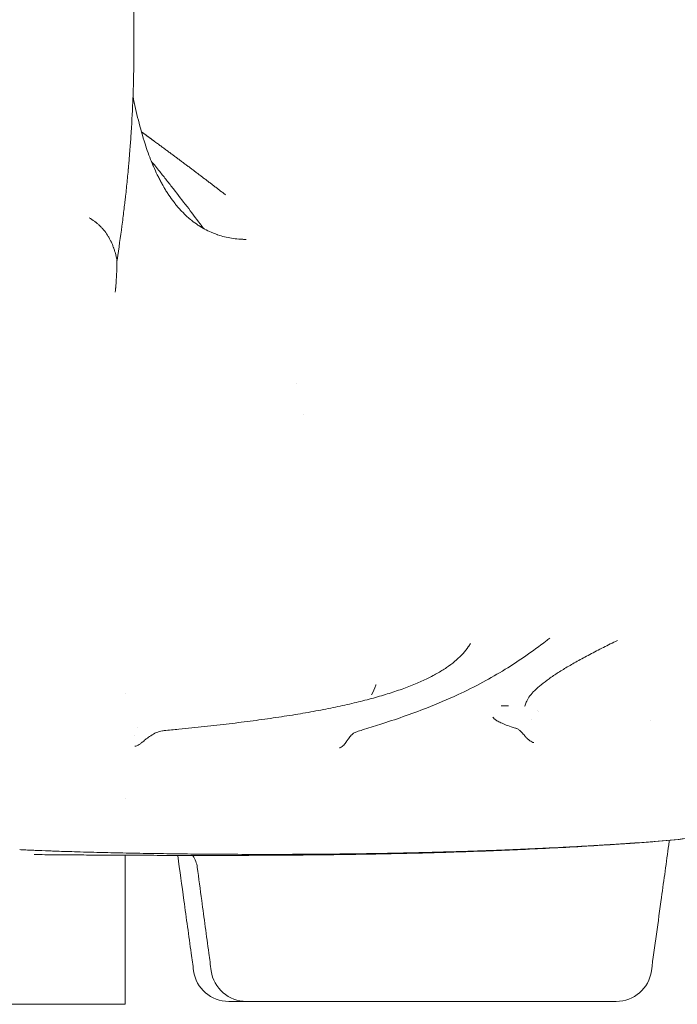
# Model space of a CAD drawing. Units: millimetres. Extents: x 0 to 55918, y -13377 to 2945.
# Drawn here: x 47963 to 48334, y -5629 to -5073 of the extents above; entities that cross this region are included whole.
import ezdxf

# ---------------------------------------------------------------- set-up
doc = ezdxf.new("R2010")
doc.units = ezdxf.units.MM
doc.header["$LTSCALE"] = 25

msp = doc.modelspace()

# ---------------------------------------------------------------- linework, layer by layer
at = {"color": 0, "linetype": 'Continuous', "lineweight": 0, "extrusion": (0, 1, 0)}
for p, q in [((48027.2, -5091.24), (48027.2, -4762.04)), ((48022.24, -5453.01), (48022.24, -5453.02)), ((48022.24, -5512.51), (48022.24, -5512.51)), ((48022.24, -5544.51), (48022.24, -5628.63)), ((47932.24, -5628.63), (48022.24, -5628.63))]:
    msp.add_line(p, q, dxfattribs=at)
at = {"color": 0, "linetype": 'Continuous', "lineweight": 0, "extrusion": (0, 0, -1)}
for centre, start, end in [((-48080.73, -5607.01), 270, 352.1298), ((-48090.65, -5607.01), 270, 352.26), ((-48299.38, -5607.01), 187.8693, 270)]:
    msp.add_arc(centre, 20, start, end, dxfattribs=at)
at = {"color": 0, "linetype": 'Continuous', "lineweight": 0}
for points, knots in [([(48017.69, -5208.7), (48018.75, -5201.93), (48019.66, -5195.54), (48020.86, -5186.52), (48021.23, -5183.6), (48021.74, -5179.38), (48021.91, -5177.99), (48022.14, -5175.95), (48022.26, -5174.93), (48022.39, -5173.77), (48022.45, -5173.19), (48022.49, -5172.9), (48022.5, -5172.76), (48022.51, -5172.68), (48022.51, -5172.65), (48022.52, -5172.63), (48022.52, -5172.62), (48022.85, -5169.6), (48023.17, -5166.59), (48023.62, -5162.08), (48023.8, -5160.2), (48023.99, -5158.13), (48024.05, -5157.52), (48024.07, -5157.26), (48024.08, -5157.19), (48024.08, -5157.16), (48024.08, -5157.15), (48024.08, -5157.12), (48024.1, -5156.98), (48024.2, -5155.84), (48024.3, -5154.76), (48024.7, -5150.07), (48024.96, -5146.75), (48025.29, -5142.43), (48025.38, -5141.09), (48025.51, -5139.25), (48025.55, -5138.67), (48025.6, -5137.83), (48025.63, -5137.42), (48025.66, -5136.96), (48025.67, -5136.73), (48025.68, -5136.62), (48025.69, -5136.57), (48025.69, -5136.54), (48025.69, -5136.52), (48025.69, -5136.52), (48025.69, -5136.51), (48025.69, -5136.51), (48026.13, -5129.74), (48026.45, -5123.36), (48026.8, -5114.35), (48026.89, -5111.44), (48027.01, -5107.22), (48027.04, -5105.84), (48027.08, -5103.8), (48027.1, -5102.79), (48027.12, -5101.63), (48027.13, -5101.05), (48027.13, -5100.77), (48027.13, -5100.62), (48027.14, -5100.55), (48027.14, -5100.51), (48027.14, -5100.5), (48027.14, -5100.49), (48027.14, -5100.48), (48027.18, -5097.29), (48027.2, -5094.21), (48027.2, -5091.24)], [0, 0, 0, 0, 0.125, 0.125, 0.1875, 0.1875, 0.21875, 0.21875, 0.234375, 0.2421875, 0.2460937, 0.2480469, 0.2490234, 0.2495117, 0.2497559, 0.2497559, 0.25, 0.25, 0.3125, 0.3125, 0.34375, 0.3515625, 0.3554687, 0.3564453, 0.3569336, 0.3569336, 0.3571777, 0.3571777, 0.3574219, 0.359375, 0.375, 0.375, 0.4375, 0.4375, 0.46875, 0.46875, 0.484375, 0.484375, 0.4921875, 0.4960937, 0.4980469, 0.4990234, 0.4995117, 0.4997559, 0.4998779, 0.499939, 0.499939, 0.5, 0.5, 0.625, 0.625, 0.6875, 0.6875, 0.71875, 0.71875, 0.734375, 0.7421875, 0.7460937, 0.7480469, 0.7490234, 0.7495117, 0.7497559, 0.7498779, 0.7498779, 0.75, 0.75, 0.8120782, 0.8120782, 0.8120782, 0.8120782]), ([(48026.72, -5116.36), (48027.61, -5120.87), (48028.61, -5125.37), (48030.86, -5134.3), (48032.11, -5138.75), (48034.62, -5146.53), (48035.83, -5149.93), (48037.25, -5153.45), (48037.4, -5153.81), (48037.54, -5154.16)], [138.50698, 138.50698, 138.50698, 138.50698, 152.540518, 152.540518, 166.707352, 166.707352, 177.934457, 177.934457, 179.204832, 179.204832, 179.204832, 179.204832]), ([(48066.56, -5190.89), (48065.92, -5190.02), (48065.27, -5189.14), (48059.73, -5181.7), (48054.7, -5175.12), (48048.27, -5166.92), (48046.98, -5165.28), (48044.39, -5162.01), (48043.08, -5160.37), (48040.18, -5156.76), (48038.59, -5154.78), (48036.99, -5152.8)], [0.241681, 0.241681, 0.241681, 0.241681, 0.25, 0.25, 0.3125, 0.3125, 0.328125, 0.328125, 0.34375, 0.34375, 0.3626051, 0.3626051, 0.3626051, 0.3626051]), ([(48037.54, -5154.16), (48037.63, -5154.38), (48037.72, -5154.59), (48037.81, -5154.81), (48037.89, -5154.99), (48037.97, -5155.18), (48038.05, -5155.37), (48038.09, -5155.46), (48038.13, -5155.56), (48038.17, -5155.65), (48038.19, -5155.7), (48038.21, -5155.74), (48038.23, -5155.79), (48038.24, -5155.81), (48038.25, -5155.84), (48038.26, -5155.86), (48038.27, -5155.88), (48038.28, -5155.9), (48038.3, -5155.93), (48038.98, -5157.5), (48039.68, -5159.03), (48040.39, -5160.51), (48040.75, -5161.25), (48041.12, -5161.98), (48041.48, -5162.7), (48041.67, -5163.05), (48041.85, -5163.41), (48042.04, -5163.76), (48042.13, -5163.94), (48042.22, -5164.11), (48042.32, -5164.29), (48042.36, -5164.38), (48042.41, -5164.46), (48042.46, -5164.55), (48042.48, -5164.59), (48042.51, -5164.64), (48042.53, -5164.68), (48042.55, -5164.72), (48042.57, -5164.77), (48042.6, -5164.81), (48042.7, -5164.99), (48042.79, -5165.17), (48042.89, -5165.35), (48042.94, -5165.44), (48042.99, -5165.52), (48043.04, -5165.61), (48043.06, -5165.66), (48043.09, -5165.7), (48043.11, -5165.74), (48043.12, -5165.77), (48043.14, -5165.79), (48043.15, -5165.81), (48043.16, -5165.82), (48043.16, -5165.83), (48043.17, -5165.84), (48043.17, -5165.85), (48043.17, -5165.86), (48043.18, -5165.86), (48043.18, -5165.86), (48043.18, -5165.87), (48043.18, -5165.87), (48043.18, -5165.87), (48043.18, -5165.88), (48043.19, -5165.88), (48043.25, -5165.99), (48043.33, -5166.13), (48043.41, -5166.28), (48043.46, -5166.36), (48043.5, -5166.44), (48043.55, -5166.52), (48043.57, -5166.56), (48043.6, -5166.61), (48043.62, -5166.65), (48043.64, -5166.68), (48043.65, -5166.7), (48043.66, -5166.72), (48043.67, -5166.73), (48043.68, -5166.74), (48043.68, -5166.76), (48043.69, -5166.76), (48043.69, -5166.77), (48043.69, -5166.77), (48043.7, -5166.78), (48043.7, -5166.78), (48043.7, -5166.78), (48043.7, -5166.79), (48043.7, -5166.79), (48043.7, -5166.79), (48043.86, -5167.06), (48043.99, -5167.29), (48044.1, -5167.48), (48044.16, -5167.58), (48044.21, -5167.67), (48044.26, -5167.75), (48044.29, -5167.79), (48044.31, -5167.83), (48044.33, -5167.87), (48044.34, -5167.89), (48044.35, -5167.91), (48044.36, -5167.92), (48044.37, -5167.93), (48044.37, -5167.94), (48044.38, -5167.95), (48044.38, -5167.95), (48044.38, -5167.96), (48044.39, -5167.96), (48044.39, -5167.97), (48044.39, -5167.97), (48044.39, -5167.98), (48044.5, -5168.15), (48044.6, -5168.32), (48044.7, -5168.49), (48044.76, -5168.58), (48044.81, -5168.66), (48044.86, -5168.75), (48044.91, -5168.84), (48044.96, -5168.92), (48045.01, -5169.01), (48045.44, -5169.69), (48045.86, -5170.37), (48046.3, -5171.04), (48046.51, -5171.37), (48046.73, -5171.7), (48046.95, -5172.02), (48047.06, -5172.19), (48047.17, -5172.35), (48047.28, -5172.51), (48047.33, -5172.59), (48047.39, -5172.67), (48047.44, -5172.75), (48047.47, -5172.79), (48047.5, -5172.83), (48047.53, -5172.87), (48047.56, -5172.91), (48047.58, -5172.95), (48047.61, -5172.99), (48048.52, -5174.31), (48049.46, -5175.57), (48050.42, -5176.78), (48050.9, -5177.39), (48051.39, -5177.98), (48051.88, -5178.56), (48052.13, -5178.85), (48052.38, -5179.14), (48052.62, -5179.42), (48052.75, -5179.56), (48052.87, -5179.7), (48053, -5179.84), (48053.06, -5179.91), (48053.13, -5179.98), (48053.19, -5180.05), (48053.25, -5180.12), (48053.31, -5180.19), (48053.38, -5180.26), (48054.41, -5181.39), (48055.46, -5182.46), (48056.55, -5183.48), (48057.09, -5183.99), (48057.64, -5184.49), (48058.19, -5184.97), (48058.47, -5185.21), (48058.75, -5185.45), (48059.04, -5185.69), (48059.18, -5185.8), (48059.32, -5185.92), (48059.46, -5186.04), (48059.53, -5186.09), (48059.6, -5186.15), (48059.67, -5186.21), (48059.74, -5186.27), (48059.82, -5186.32), (48059.89, -5186.38), (48061.02, -5187.28), (48062.18, -5188.13), (48063.37, -5188.93), (48063.97, -5189.33), (48064.57, -5189.71), (48065.18, -5190.08), (48065.49, -5190.27), (48065.79, -5190.45), (48066.1, -5190.63), (48066.26, -5190.72), (48066.41, -5190.81), (48066.57, -5190.89), (48066.65, -5190.94), (48066.73, -5190.98), (48066.8, -5191.02), (48066.84, -5191.05), (48066.88, -5191.07), (48066.92, -5191.09), (48066.96, -5191.11), (48067, -5191.13), (48067.04, -5191.15), (48068.25, -5191.81), (48069.49, -5192.42), (48070.76, -5192.98), (48071.39, -5193.26), (48072.04, -5193.52), (48072.69, -5193.77), (48073.01, -5193.9), (48073.34, -5194.02), (48073.67, -5194.14), (48073.84, -5194.2), (48074, -5194.26), (48074.17, -5194.32), (48074.25, -5194.34), (48074.33, -5194.37), (48074.42, -5194.4), (48074.46, -5194.42), (48074.5, -5194.43), (48074.54, -5194.44), (48074.56, -5194.45), (48074.58, -5194.46), (48074.61, -5194.46), (48074.62, -5194.47), (48074.63, -5194.47), (48074.64, -5194.48), (48074.65, -5194.48), (48074.66, -5194.48), (48074.67, -5194.49), (48077.09, -5195.29), (48079.63, -5195.92), (48082.29, -5196.35), (48083.62, -5196.57), (48084.98, -5196.73), (48086.37, -5196.84), (48087.06, -5196.9), (48087.77, -5196.94), (48088.48, -5196.97), (48088.65, -5196.97), (48088.83, -5196.98), (48089.01, -5196.98), (48089.1, -5196.99), (48089.19, -5196.99), (48089.28, -5196.99), (48089.32, -5196.99), (48089.37, -5196.99), (48089.41, -5196.99), (48089.44, -5196.99), (48089.46, -5197), (48089.48, -5197), (48089.49, -5197), (48089.5, -5197), (48089.51, -5197), (48089.52, -5197), (48089.53, -5197), (48089.53, -5197), (48089.54, -5197), (48089.54, -5197), (48089.55, -5197), (48089.65, -5197), (48089.75, -5197), (48089.84, -5197), (48089.88, -5197), (48089.93, -5197), (48089.97, -5197), (48089.99, -5197), (48090.01, -5197), (48090.03, -5197), (48090.04, -5197), (48090.05, -5197), (48090.06, -5197), (48090.06, -5197), (48090.07, -5197), (48090.07, -5197), (48090.08, -5197), (48090.08, -5197), (48090.08, -5197), (48090.08, -5197), (48090.08, -5197), (48090.08, -5197), (48090.08, -5197), (48090.08, -5197), (48090.09, -5197), (48090.37, -5197.01), (48090.56, -5197.01), (48090.63, -5197.01)], [0.4877449, 0.4877449, 0.4877449, 0.4877449, 0.4921875, 0.4921875, 0.4921875, 0.4960938, 0.4960938, 0.4960938, 0.4980469, 0.4980469, 0.4980469, 0.4990234, 0.4990234, 0.4990234, 0.4995117, 0.4995117, 0.4995117, 0.5, 0.5, 0.5, 0.53125, 0.53125, 0.53125, 0.546875, 0.546875, 0.546875, 0.5546875, 0.5546875, 0.5546875, 0.5585938, 0.5585938, 0.5585938, 0.5605469, 0.5605469, 0.5605469, 0.5615234, 0.5615234, 0.5615234, 0.5625, 0.5625, 0.5625, 0.5664063, 0.5664063, 0.5664063, 0.5683594, 0.5683594, 0.5683594, 0.5693359, 0.5693359, 0.5693359, 0.5698242, 0.5698242, 0.5698242, 0.5700684, 0.5700684, 0.5700684, 0.5701904, 0.5701904, 0.5701904, 0.5702515, 0.5702515, 0.5702515, 0.5703125, 0.5703125, 0.5703125, 0.5742188, 0.5742188, 0.5742188, 0.5761719, 0.5761719, 0.5761719, 0.5771484, 0.5771484, 0.5771484, 0.5776367, 0.5776367, 0.5776367, 0.5778809, 0.5778809, 0.5778809, 0.5780029, 0.5780029, 0.5780029, 0.578064, 0.578064, 0.578064, 0.578125, 0.578125, 0.578125, 0.5820313, 0.5820313, 0.5820313, 0.5839844, 0.5839844, 0.5839844, 0.5849609, 0.5849609, 0.5849609, 0.5854492, 0.5854492, 0.5854492, 0.5856934, 0.5856934, 0.5856934, 0.5858154, 0.5858154, 0.5858154, 0.5859375, 0.5859375, 0.5859375, 0.5898438, 0.5898438, 0.5898438, 0.5917969, 0.5917969, 0.5917969, 0.59375, 0.59375, 0.59375, 0.609375, 0.609375, 0.609375, 0.6171875, 0.6171875, 0.6171875, 0.6210938, 0.6210938, 0.6210938, 0.6230469, 0.6230469, 0.6230469, 0.6240234, 0.6240234, 0.6240234, 0.625, 0.625, 0.625, 0.65625, 0.65625, 0.65625, 0.671875, 0.671875, 0.671875, 0.6796875, 0.6796875, 0.6796875, 0.6835938, 0.6835938, 0.6835938, 0.6855469, 0.6855469, 0.6855469, 0.6875, 0.6875, 0.6875, 0.71875, 0.71875, 0.71875, 0.734375, 0.734375, 0.734375, 0.7421875, 0.7421875, 0.7421875, 0.7460938, 0.7460938, 0.7460938, 0.7480469, 0.7480469, 0.7480469, 0.75, 0.75, 0.75, 0.78125, 0.78125, 0.78125, 0.796875, 0.796875, 0.796875, 0.8046875, 0.8046875, 0.8046875, 0.8085938, 0.8085938, 0.8085938, 0.8105469, 0.8105469, 0.8105469, 0.8115234, 0.8115234, 0.8115234, 0.8125, 0.8125, 0.8125, 0.84375, 0.84375, 0.84375, 0.859375, 0.859375, 0.859375, 0.8671875, 0.8671875, 0.8671875, 0.8710937, 0.8710937, 0.8710937, 0.8730469, 0.8730469, 0.8730469, 0.8740234, 0.8740234, 0.8740234, 0.8745117, 0.8745117, 0.8745117, 0.8747559, 0.8747559, 0.8747559, 0.875, 0.875, 0.875, 0.9375, 0.9375, 0.9375, 0.96875, 0.96875, 0.96875, 0.984375, 0.984375, 0.984375, 0.9882812, 0.9882812, 0.9882812, 0.9902344, 0.9902344, 0.9902344, 0.9912109, 0.9912109, 0.9912109, 0.9916992, 0.9916992, 0.9916992, 0.9919434, 0.9919434, 0.9919434, 0.9920654, 0.9920654, 0.9920654, 0.9921875, 0.9921875, 0.9921875, 0.9941406, 0.9941406, 0.9941406, 0.9951172, 0.9951172, 0.9951172, 0.9956055, 0.9956055, 0.9956055, 0.9958496, 0.9958496, 0.9958496, 0.9959717, 0.9959717, 0.9959717, 0.9960327, 0.9960327, 0.9960327, 0.9960632, 0.9960632, 0.9960632, 0.9960937, 0.9960937, 0.9960937, 1, 1, 1, 1]), ([(48017.69, -5208.7), (48017.41, -5207.35), (48017.1, -5206.05), (48016.75, -5204.81), (48016.57, -5204.2), (48016.39, -5203.59), (48016.19, -5203), (48016.1, -5202.7), (48016, -5202.41), (48015.9, -5202.12), (48015.85, -5201.98), (48015.8, -5201.84), (48015.74, -5201.69), (48015.72, -5201.62), (48015.69, -5201.55), (48015.67, -5201.48), (48015.65, -5201.45), (48015.64, -5201.41), (48015.63, -5201.38), (48015.62, -5201.36), (48015.61, -5201.34), (48015.61, -5201.32), (48015.6, -5201.31), (48015.59, -5201.29), (48015.59, -5201.27), (48015.36, -5200.67), (48015.13, -5200.09), (48014.88, -5199.52), (48014.76, -5199.23), (48014.63, -5198.95), (48014.5, -5198.67), (48014.44, -5198.53), (48014.37, -5198.4), (48014.31, -5198.26), (48014.28, -5198.19), (48014.24, -5198.12), (48014.21, -5198.05), (48014.19, -5198.02), (48014.18, -5197.99), (48014.16, -5197.95), (48014.14, -5197.92), (48014.13, -5197.88), (48014.11, -5197.85), (48013.83, -5197.29), (48013.55, -5196.74), (48013.24, -5196.21), (48012.94, -5195.68), (48012.63, -5195.16), (48012.31, -5194.65), (48011.66, -5193.64), (48010.95, -5192.67), (48010.2, -5191.76), (48009.83, -5191.3), (48009.44, -5190.86), (48009.03, -5190.42), (48008.83, -5190.2), (48008.63, -5189.99), (48008.42, -5189.78), (48008.31, -5189.67), (48008.21, -5189.56), (48008.1, -5189.46), (48008, -5189.36), (48007.89, -5189.25), (48007.78, -5189.15), (48007.36, -5188.74), (48006.91, -5188.34), (48006.45, -5187.95), (48006.22, -5187.75), (48005.99, -5187.56), (48005.75, -5187.37), (48005.63, -5187.28), (48005.51, -5187.18), (48005.39, -5187.09), (48005.33, -5187.04), (48005.27, -5186.99), (48005.21, -5186.95), (48005.18, -5186.92), (48005.15, -5186.9), (48005.12, -5186.88), (48005.09, -5186.85), (48005.06, -5186.83), (48005.03, -5186.81), (48004.1, -5186.11), (48003.08, -5185.42), (48001.98, -5184.76)], [0, 0, 0, 0, 0.125, 0.125, 0.125, 0.1875, 0.1875, 0.1875, 0.21875, 0.21875, 0.21875, 0.234375, 0.234375, 0.234375, 0.242188, 0.242188, 0.242188, 0.246094, 0.246094, 0.246094, 0.248047, 0.248047, 0.248047, 0.25, 0.25, 0.25, 0.3125, 0.3125, 0.3125, 0.34375, 0.34375, 0.34375, 0.359375, 0.359375, 0.359375, 0.367188, 0.367188, 0.367188, 0.371094, 0.371094, 0.371094, 0.375, 0.375, 0.375, 0.4375, 0.4375, 0.4375, 0.5, 0.5, 0.5, 0.625, 0.625, 0.625, 0.6875, 0.6875, 0.6875, 0.71875, 0.71875, 0.71875, 0.734375, 0.734375, 0.734375, 0.75, 0.75, 0.75, 0.8125, 0.8125, 0.8125, 0.84375, 0.84375, 0.84375, 0.859375, 0.859375, 0.859375, 0.867188, 0.867188, 0.867188, 0.871094, 0.871094, 0.871094, 0.875, 0.875, 0.875, 1, 1, 1, 1]), ([(48016.74, -5226.77), (48016.88, -5225.33), (48016.99, -5224), (48017.07, -5222.8), (48017.16, -5221.59), (48017.23, -5220.51), (48017.29, -5219.57), (48017.3, -5219.34), (48017.31, -5219.12), (48017.33, -5218.91), (48017.33, -5218.85), (48017.33, -5218.78), (48017.34, -5218.71), (48017.34, -5218.67), (48017.35, -5218.52), (48017.35, -5218.41), (48017.61, -5213.64), (48017.66, -5210.56), (48017.68, -5209.32), (48017.68, -5209.02), (48017.69, -5208.83), (48017.69, -5208.74)], [0.766728, 0.766728, 0.766728, 0.766728, 0.8131357, 0.8131357, 0.8131357, 0.8598517, 0.8598517, 0.8598517, 0.8709899, 0.8709899, 0.8709899, 0.8746296, 0.8746296, 0.8746296, 0.8768634, 0.8768634, 0.8768634, 0.9728494, 0.9728494, 0.9728494, 0.9953034, 0.9953034, 0.9953034, 0.9953034]), ([(48016.99, -5223.91), (48016.99, -5224.07), (48016.99, -5224.23), (48016.99, -5224.4), (48016.99, -5224.42), (48016.99, -5224.43), (48016.99, -5224.44), (48016.99, -5224.45), (48016.99, -5224.45), (48016.99, -5224.45), (48016.99, -5224.45), (48016.99, -5224.45), (48016.99, -5224.45), (48016.99, -5224.45), (48016.99, -5224.45), (48016.99, -5224.46), (48016.99, -5224.46), (48016.99, -5224.46), (48016.99, -5224.46), (48016.99, -5224.46)], [8.4439471, 8.4439471, 8.4439471, 8.4439471, 8.9274719, 8.9274719, 8.964794, 8.964794, 8.9805582, 8.9805582, 8.9884432, 8.9884432, 8.9904149, 8.9904149, 8.9914021, 8.9914021, 8.991898, 8.991898, 8.9921501, 8.9921501, 8.9922755, 8.9922755, 8.9922755, 8.9922755]), ([(48152.92, -5474.82), (48154.01, -5474.49), (48155.1, -5474.15), (48159.45, -5472.8), (48162.71, -5471.78), (48174.8, -5467.9), (48183.59, -5464.89), (48198.28, -5459.15), (48204.21, -5456.65), (48214.8, -5451.71), (48219.48, -5449.37), (48228.33, -5444.59), (48232.52, -5442.18), (48240.62, -5437.19), (48244.54, -5434.63), (48252.19, -5429.32), (48255.93, -5426.58), (48260.39, -5423.12), (48261.13, -5422.54), (48261.87, -5421.96)], [0, 0, 0, 0, 10.000001, 10.000001, 40.00004, 40.00004, 121.559176, 121.559176, 177.155778, 177.155778, 221.291644, 221.291644, 261.1071, 261.1071, 298.597778, 298.597778, 334.642059, 334.642059, 341.824498, 341.824498, 341.824498, 341.824498]), ([(48044.26, -5474.18), (48047.04, -5473.93), (48049.8, -5473.66), (48057.45, -5472.92), (48062.29, -5472.42), (48071.79, -5471.4), (48076.46, -5470.87), (48085.61, -5469.78), (48090.1, -5469.22), (48098.88, -5468.05), (48103.18, -5467.45), (48111.57, -5466.21), (48115.66, -5465.57), (48123.64, -5464.24), (48127.53, -5463.55), (48135.09, -5462.13), (48138.77, -5461.4), (48145.89, -5459.89), (48149.34, -5459.11), (48156, -5457.5), (48159.22, -5456.67), (48165.42, -5454.96), (48168.4, -5454.08), (48174.13, -5452.27), (48176.86, -5451.34), (48182.09, -5449.43), (48184.59, -5448.45), (48189.32, -5446.44), (48191.55, -5445.41), (48195.77, -5443.31), (48197.76, -5442.23), (48201.47, -5440.04), (48203.2, -5438.92), (48206.41, -5436.64), (48207.89, -5435.47), (48210.59, -5433.11), (48211.81, -5431.91), (48214.02, -5429.47), (48215.01, -5428.23), (48216.3, -5426.33), (48216.71, -5425.68), (48217.08, -5425.03)], [0, 0, 0, 0, 10.000764, 10.000764, 27.986112, 27.986112, 45.934837, 45.934837, 63.882205, 63.882205, 81.792403, 81.792403, 99.681134, 99.681134, 117.547608, 117.547608, 135.386361, 135.386361, 153.203904, 153.203904, 170.977344, 170.977344, 188.73852, 188.73852, 206.460772, 206.460772, 224.153928, 224.153928, 241.807485, 241.807485, 259.454195, 259.454195, 277.120389, 277.120389, 294.856526, 294.856526, 312.681041, 312.681041, 330.796905, 330.796905, 340.064561, 340.064561, 340.064561, 340.064561]), ([(48247.85, -5460.31), (48248.03, -5459.6), (48248.27, -5458.9), (48248.99, -5457.24), (48249.52, -5456.3), (48250.85, -5454.37), (48251.66, -5453.37), (48253.6, -5451.29), (48254.75, -5450.21), (48257.32, -5448.01), (48258.76, -5446.88), (48261.86, -5444.61), (48263.53, -5443.47), (48267.1, -5441.14), (48268.99, -5439.96), (48273.01, -5437.55), (48275.13, -5436.32), (48279.6, -5433.82), (48281.95, -5432.54), (48286.89, -5429.94), (48289.47, -5428.6), (48294.69, -5425.97), (48297.32, -5424.68), (48300.04, -5423.36)], [0, 0, 0, 0, 10.001799, 10.001799, 24.747002, 24.747002, 41.582175, 41.582175, 60.209445, 60.209445, 79.159881, 79.159881, 97.679197, 97.679197, 115.850247, 115.850247, 133.820189, 133.820189, 151.677228, 151.677228, 169.504965, 169.504965, 186.20989, 186.20989, 186.20989, 186.20989]), ([(48163.84, -5448.32), (48163.81, -5448.41), (48163.77, -5448.5), (48163.01, -5450.45), (48162.21, -5452.25), (48161.36, -5453.98)], [9.460963, 9.460963, 9.460963, 9.460963, 10.002995, 10.002995, 21.172336, 21.172336, 21.172336, 21.172336]), ([(48229.71, -5466.55), (48229.72, -5466.57), (48229.73, -5466.61), (48229.86, -5466.82), (48230.09, -5467.13), (48230.9, -5467.84), (48231.39, -5468.2), (48232.63, -5468.96), (48233.37, -5469.35), (48235.12, -5470.18), (48236.14, -5470.6), (48238.46, -5471.47), (48239.76, -5471.91), (48241.6, -5472.48), (48242.02, -5472.61), (48242.46, -5472.74)], [0, 0, 0, 0, 10.000285, 10.000285, 30.932524, 30.932524, 46.848702, 46.848702, 62.438406, 62.438406, 78.595295, 78.595295, 95.210973, 95.210973, 100.025776, 100.025776, 100.025776, 100.025776]), ([(48028.37, -5482.93), (48028.72, -5482.83), (48029.15, -5482.65), (48030.01, -5482.17), (48030.43, -5481.89), (48031.33, -5481.23), (48031.81, -5480.85), (48032.93, -5479.93), (48033.58, -5479.39), (48035.03, -5478.23), (48035.85, -5477.61), (48037.7, -5476.38), (48038.74, -5475.8), (48040.94, -5474.86), (48042.11, -5474.5), (48043.61, -5474.26), (48043.91, -5474.22), (48044.26, -5474.18)], [0, 0, 0, 0, 2.010024, 2.010024, 3.726673, 3.726673, 5.594003, 5.594003, 8.104437, 8.104437, 11.200216, 11.200216, 14.918339, 14.918339, 18.772636, 18.772636, 19.82576, 19.82576, 19.82576, 19.82576]), ([(48143.55, -5483.79), (48143.95, -5483.64), (48144.35, -5483.4), (48145.05, -5482.89), (48145.35, -5482.62), (48145.88, -5482.07), (48146.13, -5481.79), (48146.65, -5481.14), (48146.92, -5480.77), (48147.55, -5479.87), (48147.89, -5479.35), (48148.73, -5478.12), (48149.23, -5477.42), (48150.24, -5476.38), (48150.68, -5476), (48151.69, -5475.31), (48152.29, -5475.02), (48152.92, -5474.82)], [0, 0, 0, 0, 1.465534, 1.465534, 2.637859, 2.637859, 3.781496, 3.781496, 5.28335, 5.28335, 7.607639, 7.607639, 11.060006, 11.060006, 13.239313, 13.239313, 15.524454, 15.524454, 15.524454, 15.524454]), ([(48242.46, -5472.74), (48242.46, -5472.74), (48242.47, -5472.74), (48242.47, -5472.74), (48242.47, -5472.74), (48242.48, -5472.74), (48242.49, -5472.74), (48242.5, -5472.75), (48242.5, -5472.75), (48242.53, -5472.76), (48242.55, -5472.76), (48242.63, -5472.79), (48242.69, -5472.81), (48242.93, -5472.89), (48243.1, -5472.96), (48243.78, -5473.26), (48244.23, -5473.55), (48245.18, -5474.26), (48245.65, -5474.71), (48246.67, -5475.82), (48247.19, -5476.48), (48248.15, -5477.62), (48248.53, -5478.05), (48249.3, -5478.83), (48249.67, -5479.17), (48250.74, -5480.01), (48251.53, -5480.5), (48252.57, -5480.88), (48252.76, -5480.94), (48252.94, -5480.99)], [0, 0, 0, 0, 0.011465, 0.011465, 0.020114, 0.020114, 0.038404, 0.038404, 0.063213, 0.063213, 0.137643, 0.137643, 0.360952, 0.360952, 1.03137, 1.03137, 3.053274, 3.053274, 5.817383, 5.817383, 9.606597, 9.606597, 11.855902, 11.855902, 13.588047, 13.588047, 16.411294, 16.411294, 16.998593, 16.998593, 16.998593, 16.998593]), ([(48378.01, -5525.86), (48374.79, -5526.95), (48371.55, -5527.96), (48364.39, -5530.02), (48360.46, -5531.03), (48352.14, -5532.91), (48347.73, -5533.74), (48337.33, -5535.34), (48331.31, -5535.99), (48319.27, -5536.94), (48313.24, -5537.39), (48301.15, -5538.23), (48295.09, -5538.63), (48282.97, -5539.39), (48276.92, -5539.74), (48264.82, -5540.4), (48258.78, -5540.7), (48246.71, -5541.28), (48240.68, -5541.54), (48228.65, -5542.03), (48222.65, -5542.25), (48210.7, -5542.66), (48204.76, -5542.85), (48192.92, -5543.18), (48187.02, -5543.34), (48175.3, -5543.61), (48169.47, -5543.73), (48159.38, -5543.92), (48155.09, -5543.99), (48149.41, -5544.07), (48148, -5544.09), (48146.11, -5544.12), (48145.64, -5544.13), (48145.01, -5544.14), (48144.86, -5544.14), (48141.56, -5544.18), (48138.44, -5544.22), (48129.69, -5544.33), (48124.09, -5544.38), (48113.02, -5544.47), (48107.54, -5544.51), (48096.71, -5544.56), (48091.34, -5544.58), (48080.75, -5544.61), (48075.52, -5544.62), (48065.21, -5544.62), (48060.12, -5544.62), (48050.11, -5544.6), (48045.18, -5544.59), (48035.47, -5544.56), (48030.69, -5544.54), (48021.3, -5544.5), (48016.7, -5544.48), (48007.66, -5544.43), (48003.23, -5544.41), (47994.55, -5544.35), (47990.3, -5544.32), (47981.96, -5544.25), (47977.88, -5544.21), (47973.4, -5544.17), (47972.9, -5544.16), (47972.04, -5544.15), (47971.67, -5544.15), (47971.23, -5544.14), (47971.16, -5544.14), (47971.06, -5544.14), (47971.04, -5544.14), (47971, -5544.14), (47971, -5544.14), (47970.99, -5544.14), (47970.99, -5544.14), (47970.98, -5544.14), (47970.98, -5544.14), (47970.98, -5544.14), (47970.98, -5544.14), (47970.98, -5544.14), (47970.98, -5544.14), (47970.98, -5544.14)], [0.000017, 0.000017, 0.000017, 0.000017, 10.382094, 10.382094, 22.699692, 22.699692, 36.277625, 36.277625, 54.515829, 54.515829, 72.714631, 72.714631, 90.940406, 90.940406, 109.129823, 109.129823, 127.28969, 127.28969, 145.474035, 145.474035, 163.661651, 163.661651, 181.80605, 181.80605, 199.960592, 199.960592, 218.123758, 218.123758, 231.625568, 231.625568, 236.125635, 236.125635, 237.625637, 237.625637, 238.125637, 238.125637, 248.126371, 248.126371, 266.290296, 266.290296, 284.415946, 284.415946, 302.565957, 302.565957, 320.715788, 320.715788, 338.847882, 338.847882, 356.972029, 356.972029, 375.14333, 375.14333, 393.315121, 393.315121, 411.490314, 411.490314, 429.728163, 429.728163, 448.074288, 448.074288, 450.373917, 450.373917, 452.098636, 452.098636, 452.42202, 452.42202, 452.543289, 452.543289, 452.574539, 452.574539, 452.582351, 452.582351, 452.586258, 452.586258, 452.587234, 452.587234, 452.587723, 452.587723, 452.587723, 452.587723]), ([(48378.01, -5525.86), (48374.09, -5527.18), (48370.14, -5528.4), (48362.2, -5530.59), (48358.22, -5531.57), (48349.29, -5533.47), (48344.31, -5534.33), (48333.33, -5535.81), (48327.29, -5536.32), (48317.95, -5537.03), (48314.64, -5537.28), (48311.32, -5537.52)], [0.000017, 0.000017, 0.000017, 0.000017, 12.633967, 12.633967, 25.082857, 25.082857, 40.335534, 40.335534, 58.57124, 58.57124, 68.571965, 68.571965, 68.571965, 68.571965]), ([(48152.82, -5543.7), (48153.65, -5543.69), (48155.52, -5543.66), (48158.44, -5543.62), (48161.01, -5543.58), (48164.39, -5543.52), (48168.61, -5543.45), (48170.84, -5543.41), (48173.31, -5543.36), (48176.02, -5543.31), (48178.94, -5543.25), (48182.14, -5543.18), (48185.6, -5543.1), (48185.72, -5543.1), (48185.84, -5543.09), (48185.95, -5543.09), (48185.98, -5543.09), (48186, -5543.09), (48186.03, -5543.09), (48186.04, -5543.09), (48186.06, -5543.09), (48186.07, -5543.09), (48188.77, -5543.03), (48191.34, -5542.96), (48193.77, -5542.9), (48196.1, -5542.84), (48198.3, -5542.78), (48200.38, -5542.73), (48204.65, -5542.61), (48208.38, -5542.5), (48211.59, -5542.4), (48214.5, -5542.31), (48216.97, -5542.23), (48219, -5542.16), (48219.26, -5542.15), (48219.51, -5542.14), (48219.75, -5542.13), (48219.8, -5542.13), (48219.86, -5542.13), (48219.91, -5542.13), (48219.92, -5542.13), (48219.93, -5542.13), (48219.94, -5542.13), (48219.95, -5542.13), (48219.95, -5542.13), (48219.95, -5542.13), (48223.24, -5542.02), (48226.42, -5541.9), (48229.49, -5541.79), (48235.96, -5541.55), (48241.95, -5541.31), (48247.45, -5541.07), (48248.82, -5541.01), (48250.17, -5540.95), (48251.48, -5540.89), (48252.05, -5540.87), (48252.62, -5540.84), (48253.18, -5540.82), (48253.45, -5540.8), (48253.71, -5540.79), (48253.98, -5540.78), (48254.06, -5540.78), (48254.14, -5540.77), (48254.22, -5540.77), (48254.23, -5540.77), (48254.24, -5540.77), (48254.25, -5540.77), (48259.25, -5540.54), (48264.02, -5540.31), (48268.57, -5540.07), (48269.15, -5540.05), (48269.71, -5540.02), (48270.28, -5539.99), (48270.6, -5539.97), (48270.92, -5539.95), (48271.24, -5539.94), (48271.33, -5539.93), (48271.42, -5539.93), (48271.52, -5539.92), (48273.46, -5539.82), (48275.34, -5539.72), (48277.16, -5539.62), (48278.07, -5539.57), (48278.97, -5539.52), (48279.85, -5539.47), (48279.91, -5539.47), (48279.98, -5539.46), (48280.05, -5539.46), (48280.05, -5539.46), (48280.06, -5539.46), (48280.07, -5539.46), (48281.36, -5539.39), (48282.52, -5539.32), (48283.55, -5539.26), (48286.01, -5539.12), (48287.72, -5539.02), (48288.66, -5538.96)], [0, 0, 0, 0, 0.087213, 0.087213, 0.087213, 0.163828, 0.163828, 0.163828, 0.204332, 0.204332, 0.204332, 0.248062, 0.248062, 0.248062, 0.249534, 0.249534, 0.249534, 0.249843, 0.249843, 0.249843, 0.250032, 0.250032, 0.250032, 0.291791, 0.291791, 0.291791, 0.331813, 0.331813, 0.331813, 0.413823, 0.413823, 0.413823, 0.488087, 0.488087, 0.488087, 0.49737, 0.49737, 0.49737, 0.499517, 0.499517, 0.499517, 0.499908, 0.499908, 0.499908, 0.50002, 0.50002, 0.50002, 0.562352, 0.562352, 0.562352, 0.69378, 0.69378, 0.69378, 0.726554, 0.726554, 0.726554, 0.740892, 0.740892, 0.740892, 0.747696, 0.747696, 0.747696, 0.749757, 0.749757, 0.749757, 0.750067, 0.750067, 0.750067, 0.853018, 0.853018, 0.853018, 0.865968, 0.865968, 0.865968, 0.873308, 0.873308, 0.873308, 0.875415, 0.875415, 0.875415, 0.915692, 0.915692, 0.915692, 0.93583, 0.93583, 0.93583, 0.937353, 0.937353, 0.937353, 0.937518, 0.937518, 0.937518, 0.955969, 0.955969, 0.955969, 1, 1, 1, 1]), ([(48288.66, -5538.96), (48288.91, -5538.95), (48290.04, -5538.89), (48292.06, -5538.76), (48292.42, -5538.74), (48292.81, -5538.72), (48293.23, -5538.69), (48293.3, -5538.69), (48293.37, -5538.69), (48293.41, -5538.68), (48294.24, -5538.63), (48295.09, -5538.58), (48295.98, -5538.53), (48296.32, -5538.51), (48296.67, -5538.48), (48297.02, -5538.46), (48297.3, -5538.45), (48297.59, -5538.43), (48297.88, -5538.41), (48298.24, -5538.39), (48298.7, -5538.36), (48299.11, -5538.33), (48300.45, -5538.25), (48301.57, -5538.17), (48302.45, -5538.12), (48302.56, -5538.11), (48302.66, -5538.1), (48302.76, -5538.1), (48302.82, -5538.09), (48302.99, -5538.08), (48303.12, -5538.07), (48303.92, -5538.02), (48304.5, -5537.98), (48304.87, -5537.96), (48304.97, -5537.95), (48305.05, -5537.95), (48305.12, -5537.94), (48305.15, -5537.94), (48305.29, -5537.93), (48305.39, -5537.92), (48306.06, -5537.88), (48306.59, -5537.84), (48307, -5537.81), (48307.24, -5537.8), (48307.38, -5537.79), (48307.66, -5537.77), (48307.94, -5537.75), (48308.24, -5537.73), (48308.56, -5537.71), (48308.69, -5537.7), (48308.9, -5537.69), (48309.05, -5537.68), (48309.3, -5537.66), (48309.5, -5537.65), (48309.64, -5537.64), (48309.68, -5537.63), (48309.72, -5537.63), (48309.76, -5537.63), (48309.79, -5537.63), (48309.88, -5537.62), (48309.94, -5537.61), (48310.43, -5537.58), (48310.89, -5537.55), (48311.32, -5537.52)], [0, 0, 0, 0, 0.1041516, 0.1041516, 0.1041516, 0.1227808, 0.1227808, 0.1227808, 0.1257877, 0.1257877, 0.1257877, 0.1956612, 0.1956612, 0.1956612, 0.2227227, 0.2227227, 0.2227227, 0.2446102, 0.2446102, 0.2446102, 0.2720088, 0.2720088, 0.2720088, 0.3630077, 0.3630077, 0.3630077, 0.3738204, 0.3738204, 0.3738204, 0.3807738, 0.3807738, 0.3807738, 0.4243327, 0.4243327, 0.4243327, 0.4364424, 0.4364424, 0.4364424, 0.4425769, 0.4425769, 0.4425769, 0.4821369, 0.4821369, 0.4821369, 0.5052834, 0.5052834, 0.5052834, 0.5296402, 0.5296402, 0.5296402, 0.5397897, 0.5397897, 0.5397897, 0.5565717, 0.5565717, 0.5565717, 0.5620234, 0.5620234, 0.5620234, 0.5668682, 0.5668682, 0.5668682, 0.6033176, 0.6033176, 0.6033176, 0.6033176]), ([(48329.32, -5536.12), (48329.2, -5536.94), (48329.09, -5537.76), (48327.63, -5548.49), (48326.27, -5558.39), (48323.01, -5582.12), (48321.11, -5595.93), (48319.2, -5609.75)], [7.521498, 7.521498, 7.521498, 7.521498, 10, 10, 40.000008, 40.000008, 81.840309, 81.840309, 81.840309, 81.840309]), ([(47962.78, -5541.37), (47963.42, -5541.4), (47964.55, -5541.45), (47966.2, -5541.53), (47967.43, -5541.58), (47968.96, -5541.65), (47970.79, -5541.73), (47971.26, -5541.75), (47971.74, -5541.77), (47972.25, -5541.79), (47972.45, -5541.8), (47972.67, -5541.81), (47972.87, -5541.82), (47976.19, -5541.95), (47978.79, -5542.05), (47980.63, -5542.12), (47981.67, -5542.16), (47982.46, -5542.19), (47983, -5542.21)], [0, 0, 0, 0, 0.25, 0.25, 0.25, 0.4375, 0.4375, 0.4375, 0.485346, 0.485346, 0.485346, 0.504726, 0.504726, 0.504726, 0.820543, 0.820543, 0.820543, 1, 1, 1, 1]), ([(47983, -5542.21), (47983.4, -5542.22), (47984.52, -5542.26), (47986.38, -5542.32), (47987.64, -5542.36), (47989.22, -5542.41), (47991.16, -5542.47), (47991.35, -5542.47), (47991.54, -5542.48), (47991.74, -5542.49), (47991.83, -5542.49), (47991.93, -5542.49), (47992.03, -5542.49), (47992.06, -5542.5), (47992.09, -5542.5), (47992.12, -5542.5), (47992.13, -5542.5), (47992.14, -5542.5), (47992.14, -5542.5), (47992.15, -5542.5), (47992.15, -5542.5), (47992.15, -5542.5), (47994.12, -5542.56), (47996.31, -5542.62), (47998.74, -5542.69), (47999.39, -5542.71), (48000.06, -5542.72), (48000.75, -5542.74), (48000.99, -5542.75), (48001.23, -5542.76), (48001.47, -5542.76), (48001.49, -5542.76), (48001.52, -5542.76), (48001.54, -5542.76), (48005.74, -5542.88), (48009.95, -5542.98), (48014.16, -5543.08), (48015.33, -5543.1), (48016.51, -5543.13), (48017.69, -5543.15), (48018.58, -5543.17), (48019.46, -5543.19), (48020.35, -5543.21), (48020.46, -5543.21), (48020.57, -5543.22), (48020.69, -5543.22), (48020.75, -5543.22), (48020.82, -5543.22), (48020.88, -5543.22), (48020.92, -5543.22), (48020.96, -5543.22), (48021.01, -5543.22), (48023.59, -5543.28), (48026.17, -5543.33), (48028.76, -5543.38), (48033.78, -5543.47), (48038.81, -5543.55), (48043.83, -5543.62), (48046.4, -5543.66), (48048.98, -5543.69), (48051.55, -5543.73), (48054.16, -5543.76), (48056.77, -5543.79), (48059.36, -5543.82), (48060.02, -5543.82), (48060.67, -5543.83), (48061.32, -5543.84), (48061.61, -5543.84), (48061.9, -5543.84), (48062.19, -5543.84), (48062.25, -5543.84), (48062.31, -5543.85), (48062.37, -5543.85), (48066.48, -5543.89), (48070.75, -5543.92), (48075.19, -5543.95), (48080.73, -5543.98), (48086.52, -5544.01), (48092.59, -5544.02), (48093.25, -5544.02), (48093.91, -5544.02), (48094.57, -5544.02), (48095.51, -5544.03), (48096.46, -5544.03), (48097.41, -5544.03), (48099.34, -5544.03), (48101.3, -5544.03), (48103.29, -5544.03), (48104.02, -5544.03), (48104.75, -5544.03), (48105.49, -5544.03), (48105.75, -5544.03), (48106.01, -5544.03), (48106.27, -5544.03), (48106.53, -5544.03), (48106.78, -5544.03), (48107.03, -5544.03), (48107.24, -5544.03), (48107.44, -5544.03), (48107.64, -5544.03), (48113.78, -5544.02), (48119.66, -5544), (48125.28, -5543.96), (48126.56, -5543.95), (48127.83, -5543.95), (48129.08, -5543.94), (48129.16, -5543.94), (48129.23, -5543.94), (48129.31, -5543.94), (48129.32, -5543.94), (48129.33, -5543.94), (48129.35, -5543.94), (48129.36, -5543.94), (48129.38, -5543.94), (48129.39, -5543.94), (48129.9, -5543.93), (48130.7, -5543.93), (48131.77, -5543.92), (48132.17, -5543.92), (48132.61, -5543.91), (48133.09, -5543.91), (48133.31, -5543.91), (48133.54, -5543.9), (48133.78, -5543.9), (48133.92, -5543.9), (48134.06, -5543.9), (48134.2, -5543.9), (48134.26, -5543.9), (48134.32, -5543.9), (48134.4, -5543.9), (48136.3, -5543.88), (48137.68, -5543.87), (48138.53, -5543.86), (48138.75, -5543.86), (48138.93, -5543.86), (48139.07, -5543.86), (48139.18, -5543.85), (48139.28, -5543.85), (48139.35, -5543.85), (48139.35, -5543.85), (48139.36, -5543.85), (48139.36, -5543.85), (48139.36, -5543.85), (48139.36, -5543.85), (48139.37, -5543.85), (48139.37, -5543.85), (48139.39, -5543.85), (48139.4, -5543.85), (48140.01, -5543.85), (48140.62, -5543.84), (48141.23, -5543.83), (48142.19, -5543.83), (48143.15, -5543.81), (48144.12, -5543.8), (48144.5, -5543.8), (48144.88, -5543.8), (48145.26, -5543.79), (48145.45, -5543.79), (48145.64, -5543.79), (48145.84, -5543.79), (48145.89, -5543.78), (48145.95, -5543.78), (48146.01, -5543.78), (48146.04, -5543.78), (48146.07, -5543.78), (48146.11, -5543.78), (48148.7, -5543.75), (48150.94, -5543.72), (48152.82, -5543.7)], [0, 0, 0, 0, 0.035058, 0.035058, 0.035058, 0.05861, 0.05861, 0.05861, 0.060916, 0.060916, 0.060916, 0.062066, 0.062066, 0.062066, 0.062416, 0.062416, 0.062416, 0.062485, 0.062485, 0.062485, 0.062555, 0.062555, 0.062555, 0.108138, 0.108138, 0.108138, 0.120394, 0.120394, 0.120394, 0.124607, 0.124607, 0.124607, 0.125076, 0.125076, 0.125076, 0.206186, 0.206186, 0.206186, 0.228864, 0.228864, 0.228864, 0.245916, 0.245916, 0.245916, 0.248087, 0.248087, 0.248087, 0.249345, 0.249345, 0.249345, 0.25012, 0.25012, 0.25012, 0.296898, 0.296898, 0.296898, 0.387843, 0.387843, 0.387843, 0.434451, 0.434451, 0.434451, 0.481867, 0.481867, 0.481867, 0.493831, 0.493831, 0.493831, 0.499153, 0.499153, 0.499153, 0.500251, 0.500251, 0.500251, 0.579, 0.579, 0.579, 0.677442, 0.677442, 0.677442, 0.688139, 0.688139, 0.688139, 0.703208, 0.703208, 0.703208, 0.733878, 0.733878, 0.733878, 0.745134, 0.745134, 0.745134, 0.749132, 0.749132, 0.749132, 0.753031, 0.753031, 0.753031, 0.756173, 0.756173, 0.756173, 0.851473, 0.851473, 0.851473, 0.873245, 0.873245, 0.873245, 0.874578, 0.874578, 0.874578, 0.874792, 0.874792, 0.874792, 0.875049, 0.875049, 0.875049, 0.890927, 0.890927, 0.890927, 0.896881, 0.896881, 0.896881, 0.899592, 0.899592, 0.899592, 0.901181, 0.901181, 0.901181, 0.901888, 0.901888, 0.901888, 0.920224, 0.920224, 0.920224, 0.924808, 0.924808, 0.924808, 0.928246, 0.928246, 0.928246, 0.928426, 0.928426, 0.928426, 0.928512, 0.928512, 0.928512, 0.928746, 0.928746, 0.928746, 0.93856, 0.93856, 0.93856, 0.95392, 0.95392, 0.95392, 0.959987, 0.959987, 0.959987, 0.963023, 0.963023, 0.963023, 0.963937, 0.963937, 0.963937, 0.964437, 0.964437, 0.964437, 1, 1, 1, 1]), ([(48060.92, -5609.75), (48060.46, -5606.45), (48060, -5603.14), (48058.18, -5589.94), (48056.82, -5580.03), (48054.29, -5561.62), (48053.12, -5553.11), (48051.96, -5544.6)], [0, 0, 0, 0, 10, 10, 40.000007, 40.000007, 65.758387, 65.758387, 65.758387, 65.758387]), ([(48063.01, -5551.31), (48062.86, -5550.17), (48062.57, -5549.05), (48061.75, -5546.92), (48061.21, -5545.89), (48060.49, -5544.84), (48060.41, -5544.73), (48060.33, -5544.61)], [0, 0, 0, 0, 3.505138, 3.505138, 7.044749, 7.044749, 7.478165, 7.478165, 7.478165, 7.478165]), ([(48070.84, -5609.69), (48070.39, -5606.38), (48069.94, -5603.08), (48068.17, -5589.87), (48066.84, -5579.97), (48064.68, -5563.81), (48063.84, -5557.57), (48063.01, -5551.32)], [0, 0, 0, 0, 10, 10, 40.000007, 40.000007, 58.912224, 58.912224, 58.912224, 58.912224]), ([(48080.73, -5627.01), (48082.33, -5627.01), (48083.87, -5627.01), (48085.34, -5627.01), (48086.82, -5627.01), (48088.23, -5627.01), (48089.57, -5627.01), (48089.94, -5627.01), (48090.3, -5627.01), (48090.65, -5627.01)], [0, 0, 0, 0, 0.0625, 0.0625, 0.0625, 0.125, 0.125, 0.125, 0.1420189, 0.1420189, 0.1420189, 0.1420189]), ([(48090.65, -5627.01), (48093.48, -5627.01), (48096.72, -5627.01), (48100.38, -5627.01), (48102.21, -5627.01), (48104.13, -5627.01), (48106.15, -5627.01), (48107.15, -5627.01), (48108.18, -5627.01), (48109.24, -5627.01), (48110.29, -5627.01), (48111.36, -5627.01), (48112.46, -5627.01)], [0, 0, 0, 0, 0.5, 0.5, 0.5, 0.75, 0.75, 0.75, 0.875, 0.875, 0.875, 1, 1, 1, 1]), ([(48112.46, -5627.01), (48114.14, -5627.01), (48115.86, -5627.01), (48117.62, -5627.01), (48118.5, -5627.01), (48119.4, -5627.01), (48120.3, -5627.01), (48121.2, -5627.01), (48122.12, -5627.01), (48123.05, -5627.01), (48124.89, -5627.01), (48126.75, -5627.01), (48128.62, -5627.01), (48130.49, -5627.01), (48132.37, -5627.01), (48134.26, -5627.01), (48135.2, -5627.01), (48136.15, -5627.01), (48137.1, -5627.01), (48138.05, -5627.01), (48139.01, -5627.01), (48139.96, -5627.01), (48141.87, -5627.01), (48143.76, -5627.01), (48145.62, -5627.01), (48146.55, -5627.01), (48147.47, -5627.01), (48148.39, -5627.01), (48149.31, -5627.01), (48150.22, -5627.01), (48151.13, -5627.01), (48152.95, -5627.01), (48154.74, -5627.01), (48156.5, -5627.01), (48158.27, -5627.01), (48159.98, -5627.01), (48161.64, -5627.01), (48162.47, -5627.01), (48163.28, -5627.01), (48164.09, -5627.01), (48164.89, -5627.01), (48165.68, -5627.01), (48166.46, -5627.01), (48167.23, -5627.01), (48168, -5627.01), (48168.74, -5627.01), (48169.49, -5627.01), (48170.21, -5627.01), (48170.92, -5627.01), (48171.62, -5627.01), (48172.31, -5627.01), (48172.98, -5627.01), (48173.65, -5627.01), (48174.29, -5627.01), (48174.92, -5627.01), (48176.18, -5627.01), (48177.37, -5627.01), (48178.47, -5627.01), (48179.03, -5627.01), (48179.56, -5627.01), (48180.07, -5627.01), (48180.58, -5627.01), (48181.07, -5627.01), (48181.53, -5627.01), (48182.46, -5627.01), (48183.29, -5627.01), (48184.03, -5627.01), (48184.77, -5627.01), (48185.41, -5627.01), (48185.96, -5627.01)], [0, 0, 0, 0, 0.0625, 0.0625, 0.0625, 0.09375, 0.09375, 0.09375, 0.125, 0.125, 0.125, 0.1875, 0.1875, 0.1875, 0.25, 0.25, 0.25, 0.28125, 0.28125, 0.28125, 0.3125, 0.3125, 0.3125, 0.375, 0.375, 0.375, 0.40625, 0.40625, 0.40625, 0.4375, 0.4375, 0.4375, 0.5, 0.5, 0.5, 0.5625, 0.5625, 0.5625, 0.59375, 0.59375, 0.59375, 0.625, 0.625, 0.625, 0.65625, 0.65625, 0.65625, 0.6875, 0.6875, 0.6875, 0.71875, 0.71875, 0.71875, 0.75, 0.75, 0.75, 0.8125, 0.8125, 0.8125, 0.84375, 0.84375, 0.84375, 0.875, 0.875, 0.875, 0.9375, 0.9375, 0.9375, 1, 1, 1, 1]), ([(48185.96, -5627.01), (48191.99, -5627.01), (48198.02, -5627.01), (48204.03, -5627.01), (48207.04, -5627.01), (48210.03, -5627.01), (48212.98, -5627.01), (48214.46, -5627.01), (48215.94, -5627.01), (48217.41, -5627.01), (48218.87, -5627.01), (48220.34, -5627.01), (48221.79, -5627.01)], [0, 0, 0, 0, 0.5, 0.5, 0.5, 0.75, 0.75, 0.75, 0.875, 0.875, 0.875, 1, 1, 1, 1]), ([(48221.79, -5627.01), (48221.87, -5627.01), (48222.05, -5627.01), (48222.34, -5627.01), (48222.48, -5627.01), (48222.65, -5627.01), (48222.85, -5627.01), (48223.04, -5627.01), (48223.26, -5627.01), (48223.51, -5627.01), (48224, -5627.01), (48224.59, -5627.01), (48225.28, -5627.01), (48225.96, -5627.01), (48226.74, -5627.01), (48227.62, -5627.01), (48228.05, -5627.01), (48228.51, -5627.01), (48229, -5627.01), (48229.48, -5627.01), (48229.99, -5627.01), (48230.53, -5627.01), (48231.59, -5627.01), (48232.74, -5627.01), (48233.96, -5627.01), (48234.57, -5627.01), (48235.19, -5627.01), (48235.84, -5627.01), (48236.49, -5627.01), (48237.16, -5627.01), (48237.84, -5627.01), (48239.21, -5627.01), (48240.66, -5627.01), (48242.19, -5627.01), (48243.71, -5627.01), (48245.29, -5627.01), (48246.93, -5627.01), (48247.74, -5627.01), (48248.57, -5627.01), (48249.41, -5627.01), (48250.26, -5627.01), (48251.11, -5627.01), (48251.98, -5627.01), (48252.85, -5627.01), (48253.73, -5627.01), (48254.62, -5627.01), (48255.51, -5627.01), (48256.41, -5627.01), (48257.31, -5627.01), (48258.21, -5627.01), (48259.12, -5627.01), (48260.03, -5627.01), (48260.94, -5627.01), (48261.86, -5627.01), (48262.79, -5627.01), (48264.64, -5627.01), (48266.51, -5627.01), (48268.4, -5627.01), (48269.35, -5627.01), (48270.3, -5627.01), (48271.26, -5627.01), (48272.21, -5627.01), (48273.17, -5627.01), (48274.12, -5627.01), (48276.01, -5627.01), (48277.9, -5627.01), (48279.77, -5627.01), (48281.65, -5627.01), (48283.51, -5627.01), (48285.36, -5627.01)], [0, 0, 0, 0, 0.0625, 0.0625, 0.0625, 0.09375, 0.09375, 0.09375, 0.125, 0.125, 0.125, 0.1875, 0.1875, 0.1875, 0.25, 0.25, 0.25, 0.28125, 0.28125, 0.28125, 0.3125, 0.3125, 0.3125, 0.375, 0.375, 0.375, 0.40625, 0.40625, 0.40625, 0.4375, 0.4375, 0.4375, 0.5, 0.5, 0.5, 0.5625, 0.5625, 0.5625, 0.59375, 0.59375, 0.59375, 0.625, 0.625, 0.625, 0.65625, 0.65625, 0.65625, 0.6875, 0.6875, 0.6875, 0.71875, 0.71875, 0.71875, 0.75, 0.75, 0.75, 0.8125, 0.8125, 0.8125, 0.84375, 0.84375, 0.84375, 0.875, 0.875, 0.875, 0.9375, 0.9375, 0.9375, 1, 1, 1, 1]), ([(48285.36, -5627.01), (48288.57, -5627.01), (48291.35, -5627.01), (48293.71, -5627.01), (48294.89, -5627.01), (48295.95, -5627.01), (48296.89, -5627.01), (48297.37, -5627.01), (48297.81, -5627.01), (48298.23, -5627.01), (48298.64, -5627.01), (48299.03, -5627.01), (48299.38, -5627.01)], [0, 0, 0, 0, 0.5, 0.5, 0.5, 0.75, 0.75, 0.75, 0.875, 0.875, 0.875, 1, 1, 1, 1])]:
    msp.add_open_spline(points, degree=3, knots=knots, dxfattribs=at)
msp.add_rational_spline([(48078.92, -5171.85), (48066.02, -5161.9), (48052.78, -5151.93), (48039.27, -5142.01), (48036.68, -5140.1), (48034.07, -5138.18), (48031.45, -5136.27)], [0.999042432564, 0.997518405954, 0.9978375951, 1, 0.999583274697, 0.999235003875, 0.998955187534], degree=3, knots=[0.3497346, 0.3497346, 0.3497346, 0.3497346, 0.4444449, 0.4444449, 0.4444449, 0.4626969, 0.4626969, 0.4626969, 0.4626969], dxfattribs=at)
for points in [[(48119.14, -5278.23), (48119.14, -5278.23), (48119.14, -5278.23), (48119.14, -5278.23)], [(48123.06, -5295.85), (48123.06, -5295.85), (48123.06, -5295.85), (48123.06, -5295.85)], [(48300.04, -5423.36), (48300.06, -5423.35), (48300.07, -5423.35), (48300.07, -5423.35)], [(48234.5, -5460.12), (48235.86, -5460.17), (48237.21, -5460.23), (48238.56, -5460.28)], [(48247.78, -5460.66), (48247.78, -5460.66), (48247.78, -5460.66), (48247.78, -5460.66)], [(48247.85, -5460.31), (48247.85, -5460.31), (48247.85, -5460.31), (48247.85, -5460.31)], [(48254.9, -5462.97), (48254.9, -5462.97), (48254.9, -5462.97), (48254.9, -5462.97)], [(48255.62, -5463.54), (48255.62, -5463.54), (48255.62, -5463.54), (48255.62, -5463.54)], [(48029.49, -5472.28), (48029.49, -5472.28), (48029.49, -5472.28), (48029.49, -5472.28)], [(48251.76, -5468.17), (48251.76, -5468.17), (48251.76, -5468.17), (48251.76, -5468.17)], [(48318.68, -5468.77), (48318.68, -5468.77), (48318.68, -5468.77), (48318.68, -5468.77)], [(48027.71, -5476.99), (48027.71, -5476.99), (48027.71, -5476.99), (48027.71, -5476.99)], [(48044.26, -5474.18), (48044.26, -5474.18), (48044.26, -5474.18), (48044.26, -5474.18)], [(48152.92, -5474.82), (48152.92, -5474.82), (48152.92, -5474.82), (48152.92, -5474.82)], [(48242.46, -5472.74), (48242.46, -5472.74), (48242.46, -5472.74), (48242.46, -5472.74)], [(48027.81, -5483.04), (48027.98, -5483.02), (48028.17, -5482.98), (48028.37, -5482.93)], [(48027.81, -5483.04), (48027.81, -5483.04), (48027.81, -5483.04), (48027.81, -5483.04)], [(48143.29, -5483.89), (48143.38, -5483.86), (48143.46, -5483.83), (48143.55, -5483.79)], [(48143.55, -5483.79), (48143.55, -5483.79), (48143.55, -5483.79), (48143.55, -5483.79)], [(48070.84, -5609.69), (48070.84, -5609.69), (48070.84, -5609.69), (48070.84, -5609.69)]]:
    msp.add_open_spline(points, degree=3, dxfattribs=at)

doc.saveas('drawing.dxf')
